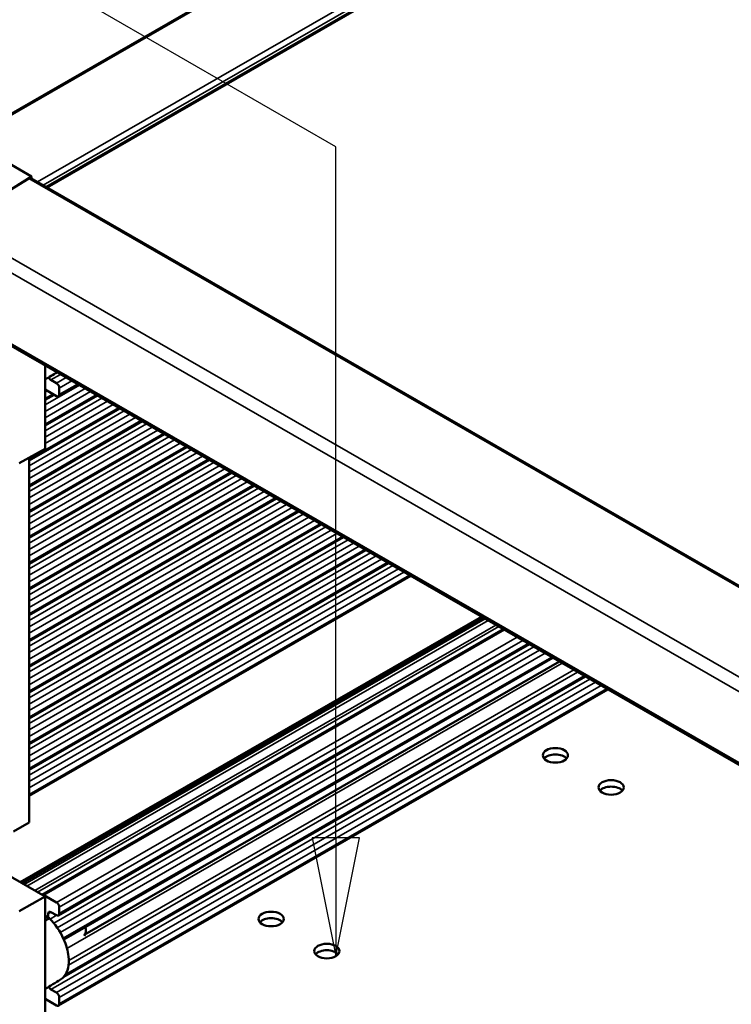
# Model space of a CAD drawing. Units: millimetres. Extents: x 0 to 1680, y 0 to 1188.
# Drawn here: x 1205 to 1265, y 958 to 1042 of the extents above; entities that cross this region are included whole.
import ezdxf

# ---------------------------------------------------------------- set-up
doc = ezdxf.new("R2010")
doc.units = ezdxf.units.MM
doc.header["$LTSCALE"] = 4
for name, color, linetype, lineweight in [('Symbol (ISO)', 7, 'Continuous', 25), ('Visible (ISO)', 7, 'Continuous', 50), ('Visible Narrow (ISO)', 7, 'Continuous', 35)]:
    doc.layers.add(name, color=color, linetype=linetype, lineweight=lineweight)

# ---------------------------------------------------------------- blocks, each defined once
blk = doc.blocks.new('Balloon4')
at = {"layer": 'Symbol (ISO)'}
for p, q in [((307.809, 257.732), (293.511, 265.987)), ((307.809, 243.115), (307.809, 257.732)), ((307.309, 243.115), (307.809, 240.615)), ((308.309, 243.115), (307.309, 243.115)), ((307.809, 243.115), (307.809, 240.615)), ((307.809, 240.615), (308.309, 243.115))]:
    blk.add_line(p, q, dxfattribs=at)
at = {"layer": 'Symbol (ISO)', "flags": 128}
blk.add_lwpolyline([(307.309, 243.115), (307.809, 240.615), (308.309, 243.115), (307.309, 243.115)], dxfattribs=at)
at = {"layer": 'Symbol (ISO)'}
blk.add_solid([(307.309, 243.115), (307.809, 240.615), (308.309, 243.115), (307.309, 243.115)], dxfattribs=at)

msp = doc.modelspace()

# ---------------------------------------------------------------- linework, layer by layer
at = {"layer": 'Visible (ISO)'}
for p, q in [((1250.827, 1060.819), (1200.032, 1031.568)), ((1250.827, 1052.827), (1206.824, 1027.488)), ((1198.81, 1032.272), (1205.514, 1028.411)), ((1201.018, 1025.618), (1205.514, 1028.411)), ((1205.281, 1028.255), (1203.077, 1026.897)), ((1390.749, 921.572), (1205.456, 1028.276)), ((1205.514, 1028.411), (1205.514, 1028.242)), ((1382.358, 911.252), (1197.094, 1017.939)), ((1206.661, 1005.382), (1206.661, 1012.43)), ((1207.147, 1011.203), (1207.618, 1010.931)), ((1207.618, 1009.841), (1206.661, 1010.392)), ((1209.484, 1010.804), (1207.785, 1009.825)), ((1207.854, 1010.523), (1207.854, 1009.978)), ((1207.414, 1009.958), (1206.661, 1009.525)), ((1211.076, 1009.887), (1206.661, 1007.344)), ((1212.969, 1008.797), (1205.295, 1004.378)), ((1214.862, 1007.707), (1205.295, 1002.198)), ((1216.755, 1006.617), (1205.295, 1000.017)), ((1206.661, 1005.382), (1204.459, 1004.158)), ((1218.648, 1005.527), (1205.295, 997.837)), ((1205.295, 973.771), (1205.295, 1004.623)), ((1220.541, 1004.437), (1205.295, 995.657)), ((1222.434, 1003.347), (1205.295, 993.477)), ((1224.327, 1002.257), (1205.295, 991.297)), ((1226.22, 1001.167), (1205.295, 989.117)), ((1228.112, 1000.076), (1205.295, 986.937)), ((1230.005, 998.986), (1205.295, 984.757)), ((1231.898, 997.896), (1205.295, 982.576)), ((1233.791, 996.806), (1205.295, 980.396)), ((1235.684, 995.716), (1205.295, 978.216)), ((1237.577, 994.626), (1205.295, 976.036)), ((1243.563, 991.179), (1204.555, 968.715)), ((1243.648, 991.13), (1204.639, 968.667)), ((1245.395, 990.124), (1206.387, 967.66)), ((1247.617, 988.844), (1207.785, 965.906)), ((1249.601, 987.702), (1208.236, 963.882)), ((1250.146, 987.388), (1210.025, 964.284)), ((1252.35, 986.119), (1208.247, 960.722)), ((1254.243, 985.029), (1207.785, 958.276)), ((1203.978, 973.013), (1205.295, 973.771)), ((1206.661, 967.503), (1201.019, 970.752)), ((1204.79, 968.641), (1204.928, 968.562)), ((1206.661, 967.503), (1204.459, 966.279)), ((1206.537, 967.635), (1207.618, 967.012)), ((1206.661, 967.503), (1206.661, 957.398)), ((1207.618, 965.922), (1207.147, 966.194)), ((1207.854, 966.604), (1207.854, 966.059)), ((1207.004, 965.676), (1206.661, 965.874)), ((1207.004, 965.676), (1206.661, 965.486)), ((1206.911, 966.057), (1206.911, 965.73)), ((1207.147, 959.653), (1207.618, 959.382)), ((1207.618, 958.292), (1206.661, 958.843)), ((1207.854, 958.974), (1207.854, 958.429))]:
    msp.add_line(p, q, dxfattribs=at)
for centre, major_axis, ratio, start_param, end_param in [((1205.289, 1027.987), (0.166, 0.289), 0.578093, 0, 0.818117), ((1207.147, 1011.475), (0.166, -0.289), 0.578093, 4.563928, 5.499721), ((1207.618, 1010.659), (0.166, -0.289), 0.578093, 0.787332, 2.358128), ((1207.618, 1010.114), (0.166, -0.289), 0.578093, 5.499721, 7.070517), ((1249.809, 978.907), (-1.067, 0), 0.575862, 3.601265, 5.823513), ((1254.523, 976.192), (-1.067, 0), 0.575862, 3.601265, 5.823513), ((1204.79, 968.369), (-0.166, 0.289), 0.578093, 5.499721, 6.182103), ((1204.928, 968.289), (0.166, -0.289), 0.578093, 1.675746, 2.358128), ((1206.537, 967.362), (-0.166, 0.289), 0.578093, 5.499721, 6.182103), ((1207.618, 966.74), (0.166, -0.289), 0.578093, 0.787332, 2.358128), ((1207.147, 965.921), (-0.166, 0.289), 0.578093, 5.499721, 7.070517), ((1207.618, 966.195), (0.166, -0.289), 0.578093, 5.499721, 7.070517), ((1225.768, 965.062), (-1.067, 0), 0.575862, 3.601265, 5.823513), ((1209.197, 965.19), (0.64, -1.112), 0.578093, 0.201921, 1.03602), ((1230.482, 962.348), (-1.067, 0), 0.575862, 3.601265, 5.823513), ((1207.147, 959.926), (0.166, -0.289), 0.578093, 4.563872, 5.499721), ((1207.618, 959.109), (0.166, -0.289), 0.578093, 0.787332, 2.358128), ((1207.618, 958.564), (0.166, -0.289), 0.578093, 5.499721, 7.070517)]:
    msp.add_ellipse(centre, major_axis=major_axis, ratio=ratio, start_param=start_param, end_param=end_param, dxfattribs=at)
for centre, major_axis in [((1249.809, 979.452), (-1.067, 0)), ((1254.523, 976.737), (-1.067, 0)), ((1225.768, 965.607), (1.067, 0)), ((1230.482, 962.893), (1.067, 0))]:
    msp.add_ellipse(centre, major_axis=major_axis, ratio=0.575862, dxfattribs=at)
for points in [[(1207.666, 1011.851), (1207.331, 1011.648), (1206.996, 1011.446), (1206.661, 1011.244)], [(1207.962, 960.48), (1207.528, 960.219), (1207.094, 959.957), (1206.661, 959.695)]]:
    msp.add_open_spline(points, degree=3, dxfattribs=at)
msp.add_open_spline([(1207.961, 960.482), (1208.082, 960.554), (1208.189, 960.648), (1208.281, 960.763), (1208.584, 961.142), (1208.712, 961.746), (1208.637, 962.438), (1208.586, 962.909), (1208.443, 963.418), (1208.224, 963.911), (1207.929, 964.573), (1207.494, 965.201), (1207.004, 965.676)], degree=3, knots=[-0.8117859, -0.8117859, -0.8117859, -0.8117859, -0.7267187, -0.7267187, -0.7267187, -0.446679, -0.446679, -0.446679, -0.2561445, -0.2561445, -0.2561445, 0, 0, 0, 0], dxfattribs=at)
at = {"layer": 'Visible Narrow (ISO)'}
for p, q in [((1250.827, 1060.707), (1200.13, 1031.512)), ((1250.827, 1053.757), (1206.017, 1027.953)), ((1250.827, 1053.213), (1206.489, 1027.681)), ((1250.827, 1052.941), (1206.726, 1027.544)), ((1390.637, 921.515), (1205.281, 1028.255)), ((1384.273, 917.595), (1198.917, 1024.335)), ((1383.638, 916.707), (1198.282, 1023.447)), ((1197.031, 1018.162), (1382.388, 911.423)), ((1207.969, 1011.676), (1207.147, 1011.203)), ((1208.441, 1011.405), (1207.618, 1010.931)), ((1208.913, 1011.133), (1207.854, 1010.523)), ((1209.561, 1010.76), (1206.661, 1009.09)), ((1210.032, 1010.488), (1206.661, 1008.547)), ((1209.386, 1010.86), (1207.854, 1009.978)), ((1206.843, 1010.288), (1206.661, 1010.183)), ((1210.505, 1010.216), (1206.661, 1008.003)), ((1207.316, 1010.015), (1206.661, 1009.638)), ((1210.978, 1009.944), (1206.661, 1007.458)), ((1211.454, 1009.67), (1206.661, 1006.909)), ((1212.871, 1008.854), (1205.295, 1004.491)), ((1211.925, 1009.398), (1206.661, 1006.366)), ((1212.398, 1009.126), (1206.661, 1005.823)), ((1213.347, 1008.579), (1205.295, 1003.943)), ((1213.818, 1008.308), (1205.295, 1003.4)), ((1214.29, 1008.036), (1205.295, 1002.856)), ((1214.764, 1007.763), (1205.295, 1002.311)), ((1215.24, 1007.489), (1205.295, 1001.763)), ((1215.711, 1007.218), (1205.295, 1001.22)), ((1216.183, 1006.946), (1205.295, 1000.676)), ((1216.657, 1006.673), (1205.295, 1000.131)), ((1217.133, 1006.399), (1205.295, 999.582)), ((1217.604, 1006.128), (1205.295, 999.039)), ((1218.076, 1005.856), (1205.295, 998.495)), ((1218.55, 1005.583), (1205.295, 997.95)), ((1219.025, 1005.309), (1205.295, 997.402)), ((1219.497, 1005.038), (1205.295, 996.859)), ((1219.969, 1004.766), (1205.295, 996.315)), ((1220.442, 1004.493), (1205.295, 995.77)), ((1220.918, 1004.219), (1205.295, 995.222)), ((1221.39, 1003.948), (1205.295, 994.679)), ((1221.862, 1003.676), (1205.295, 994.135)), ((1222.335, 1003.403), (1205.295, 993.59)), ((1222.811, 1003.129), (1205.295, 993.042)), ((1223.283, 1002.858), (1205.295, 992.499)), ((1223.755, 1002.586), (1205.295, 991.955)), ((1224.228, 1002.313), (1205.295, 991.41)), ((1224.704, 1002.039), (1205.295, 990.862)), ((1225.176, 1001.768), (1205.295, 990.319)), ((1225.648, 1001.496), (1205.295, 989.775)), ((1226.121, 1001.223), (1205.295, 989.23)), ((1226.597, 1000.949), (1205.295, 988.682)), ((1227.069, 1000.678), (1205.295, 988.139)), ((1227.541, 1000.406), (1205.295, 987.595)), ((1228.014, 1000.133), (1205.295, 987.05)), ((1228.49, 999.859), (1205.295, 986.502)), ((1228.962, 999.587), (1205.295, 985.959)), ((1229.434, 999.315), (1205.295, 985.415)), ((1229.907, 999.043), (1205.295, 984.87)), ((1230.383, 998.769), (1205.295, 984.322)), ((1230.854, 998.497), (1205.295, 983.779)), ((1231.327, 998.225), (1205.295, 983.235)), ((1231.8, 997.953), (1205.295, 982.69)), ((1232.276, 997.679), (1205.295, 982.141)), ((1232.747, 997.407), (1205.295, 981.598)), ((1233.22, 997.135), (1205.295, 981.054)), ((1233.693, 996.863), (1205.295, 980.509)), ((1234.169, 996.589), (1205.295, 979.961)), ((1234.64, 996.317), (1205.295, 979.418)), ((1235.113, 996.045), (1205.295, 978.874)), ((1235.586, 995.773), (1205.295, 978.329)), ((1236.062, 995.499), (1205.295, 977.781)), ((1236.533, 995.227), (1205.295, 977.238)), ((1237.006, 994.955), (1205.295, 976.694)), ((1237.479, 994.683), (1205.295, 976.149)), ((1243.745, 991.074), (1204.79, 968.641)), ((1243.883, 990.995), (1204.928, 968.562)), ((1244.119, 990.859), (1205.111, 968.395)), ((1244.787, 990.474), (1205.779, 968.011)), ((1245.024, 990.338), (1206.015, 967.875)), ((1245.493, 990.068), (1206.537, 967.635)), ((1246.574, 989.445), (1207.618, 967.012)), ((1247.046, 989.173), (1207.854, 966.604)), ((1247.519, 988.901), (1207.854, 966.059)), ((1247.995, 988.627), (1207.398, 965.248)), ((1248.467, 988.355), (1207.684, 964.87)), ((1248.939, 988.083), (1207.937, 964.472)), ((1249.502, 987.759), (1208.196, 963.972)), ((1250.393, 987.246), (1208.506, 963.125)), ((1252.251, 986.176), (1208.387, 960.916)), ((1251.688, 986.5), (1208.639, 961.71)), ((1251.365, 986.686), (1208.658, 962.093)), ((1252.727, 985.902), (1207.147, 959.653)), ((1253.199, 985.63), (1207.618, 959.382)), ((1253.671, 985.358), (1207.854, 958.974)), ((1254.144, 985.086), (1207.854, 958.429)), ((1207.148, 966.193), (1206.911, 966.057)), ((1207.621, 965.921), (1207.075, 965.606))]:
    msp.add_line(p, q, dxfattribs=at)

# ---------------------------------------------------------------- block references
at = {"layer": 'Symbol (ISO)', "xscale": 4, "yscale": 4, "zscale": 4}
msp.add_blockref('Balloon4', (0, 0), dxfattribs=at)

doc.saveas('drawing.dxf')
